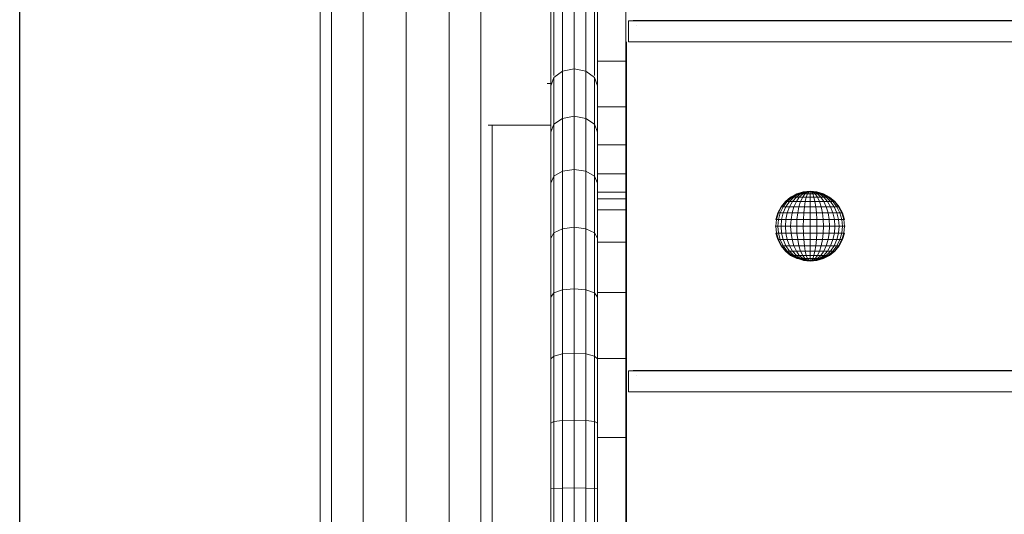
# Model space of a CAD drawing. Units: inches. Extents: x 4726 to 14023, y 88 to 6662.
# Drawn here: x 5415 to 5930, y 5157 to 5415 of the extents above; entities that cross this region are included whole.
import ezdxf

# ---------------------------------------------------------------- set-up
doc = ezdxf.new("R2010")
doc.units = ezdxf.units.IN
doc.header["$MEASUREMENT"] = 0

# ---------------------------------------------------------------- blocks, each defined once
blk = doc.blocks.new('5003_DWG-663956-West')
at = {"lineweight": 9}
for p, q in [((57495.14, 1801.86), (57495.14, -0.35)), ((57501.17, 1801.86), (57501.17, -0.35)), ((57517.64, 1801.86), (57517.64, -0.35)), ((57540.14, 1801.86), (57540.14, -0.35)), ((57562.64, 1801.86), (57562.64, -0.35)), ((57579.11, 1801.86), (57579.11, -0.35)), ((57621.91, 1282.6), (57621.91, 897.79)), ((57628.04, 1283.91), (57628.04, 899)), ((57634.16, 1282.6), (57634.16, 897.79)), ((57617.42, 1279.04), (57617.42, 895.41)), ((57638.65, 1279.04), (57638.65, 895.41)), ((57615.78, 1274.18), (57615.78, 889.98)), ((57640.29, 1274.18), (57640.29, 889.98)), ((57655.07, 929.92), (57655.07, 902.92)), ((57656.42, 923.95), (57656.42, 912.98)), ((57656.42, 923.95), (58229.17, 923.95)), ((57660.22, 924.14), (57658.93, 924.14)), ((57658.93, 924.14), (57659.35, 924.14)), ((57660.22, 924.14), (57658.93, 924.14)), ((57658.93, 924.14), (57659.35, 924.14)), ((57660.47, 924.14), (57660.46, 924.14)), ((57660.46, 924.14), (57681.29, 924.14)), ((57660.47, 924.14), (57660.46, 924.14)), ((57681.29, 924.14), (57694.91, 924.14)), ((57694.91, 924.14), (57703.56, 924.14)), ((57703.56, 924.14), (57709.52, 924.14)), ((57709.52, 924.14), (57715.24, 924.14)), ((57715.24, 924.14), (57723.25, 924.14)), ((57723.25, 924.14), (57736.25, 924.14)), ((57736.25, 924.14), (57749.05, 924.14)), ((57749.05, 924.14), (57756.53, 924.14)), ((57756.53, 924.14), (57758.69, 924.14)), ((57756.53, 924.14), (57761.29, 924.14)), ((57758.69, 924.14), (57756.53, 924.14)), ((57758.69, 924.14), (57763.86, 924.14)), ((57761.29, 924.14), (57765.56, 924.14)), ((57763.86, 924.14), (57761.29, 924.14)), ((57765.56, 924.14), (57771.71, 924.14)), ((57771.71, 924.14), (57781.96, 924.14)), ((57781.96, 924.14), (57798.08, 924.14)), ((57798.08, 924.14), (57814.9, 924.14)), ((57814.9, 924.14), (57826.93, 924.14)), ((57826.93, 924.14), (57835.75, 924.14)), ((57835.75, 924.14), (57842.86, 924.14)), ((57842.86, 924.14), (57849.85, 924.14)), ((57849.85, 924.14), (57858.62, 924.14)), ((57660.47, 921.67), (57660.46, 921.67)), ((57660.47, 921.67), (57660.46, 921.67)), ((57655.42, 913.05), (57655.42, 730.18)), ((57656.42, 912.98), (58229.17, 912.98)), ((57655.07, 902.92), (57640.29, 902.92)), ((57655.07, 902.92), (57655.07, 879.1)), ((57621.91, 897.79), (57617.42, 894.49)), ((57621.91, 897.79), (57628.04, 899)), ((57621.91, 897.79), (57621.91, 873.02)), ((57628.04, 899), (57634.16, 897.79)), ((57628.04, 899), (57628.04, 874.12)), ((57638.65, 894.49), (57634.16, 897.79)), ((57634.16, 897.79), (57634.16, 873.02)), ((57615.58, 891.27), (57613.88, 891.27)), ((57617.42, 894.49), (57615.78, 889.98)), ((57617.42, 894.49), (57617.42, 870.01)), ((57640.29, 889.98), (57638.65, 894.49)), ((57638.65, 894.49), (57638.65, 870.01)), ((57615.78, 889.98), (57615.78, 865.9)), ((57640.29, 889.98), (57640.29, 865.9)), ((57655.07, 879.1), (57640.29, 879.1)), ((57655.07, 879.1), (57655.07, 859.23)), ((57621.91, 873.02), (57617.42, 870.01)), ((57621.91, 873.02), (57628.04, 874.12)), ((57621.91, 873.02), (57621.91, 845.34)), ((57628.04, 874.12), (57634.16, 873.02)), ((57628.04, 874.12), (57628.04, 846.28)), ((57638.65, 870.01), (57634.16, 873.02)), ((57634.16, 873.02), (57634.16, 845.34)), ((57583, 869.56), (57615.78, 869.56)), ((57585.14, -0.35), (57585.14, 869.56)), ((57617.42, 870.01), (57615.78, 865.9)), ((57615.78, 865.9), (57615.78, 839.23)), ((57617.42, 870.01), (57617.42, 842.76)), ((57640.29, 865.9), (57638.65, 870.01)), ((57638.65, 870.01), (57638.65, 842.76)), ((57640.29, 865.9), (57640.29, 839.23)), ((57655.07, 859.23), (57640.29, 859.23)), ((57655.07, 859.23), (57655.07, 844.08)), ((57621.91, 845.34), (57617.42, 842.76)), ((57621.91, 845.34), (57628.04, 846.28)), ((57621.91, 845.34), (57621.91, 815.34)), ((57628.04, 846.28), (57634.16, 845.34)), ((57628.04, 846.28), (57628.04, 816.11)), ((57638.65, 842.76), (57634.16, 845.34)), ((57634.16, 845.34), (57634.16, 815.34)), ((57617.42, 842.76), (57615.78, 839.23)), ((57617.42, 842.76), (57617.42, 813.22)), ((57640.29, 839.23), (57638.65, 842.76)), ((57638.65, 842.76), (57638.65, 813.22)), ((57655.07, 844.08), (57640.29, 844.08)), ((57655.07, 844.08), (57655.07, 834.42)), ((57615.78, 839.23), (57615.78, 810.33)), ((57640.29, 839.23), (57640.29, 810.33)), ((57655.07, 834.42), (57640.29, 834.42)), ((57655.07, 834.42), (57655.07, 831.03)), ((57747.85, 834.54), (57744.42, 833.5)), ((57748.12, 834.54), (57744.95, 833.5)), ((57748.45, 834.54), (57745.6, 833.5)), ((57748.89, 834.54), (57746.47, 833.5)), ((57749.43, 834.54), (57747.53, 833.5)), ((57751.41, 834.89), (57747.85, 834.54)), ((57748.12, 834.54), (57748.45, 834.54)), ((57748.45, 834.54), (57748.89, 834.54)), ((57750.05, 834.54), (57748.74, 833.5)), ((57748.89, 834.54), (57749.43, 834.54)), ((57749.43, 834.54), (57750.05, 834.54)), ((57751.41, 834.89), (57750.05, 834.54)), ((57750.05, 834.54), (57750.72, 834.54)), ((57750.72, 834.54), (57750.05, 833.5)), ((57751.41, 834.89), (57750.72, 834.54)), ((57750.72, 834.54), (57751.41, 834.54)), ((57751.41, 834.89), (57754.91, 834.54)), ((57751.41, 834.89), (57754.91, 834.54)), ((57751.41, 834.89), (57751.41, 834.54)), ((57751.41, 834.89), (57752.11, 834.54)), ((57751.41, 834.89), (57752.78, 834.54)), ((57751.41, 834.89), (57753.4, 834.54)), ((57751.41, 834.89), (57753.94, 834.54)), ((57751.41, 834.89), (57754.38, 834.54)), ((57751.41, 834.54), (57752.11, 834.54)), ((57751.41, 834.54), (57751.41, 833.5)), ((57752.11, 834.54), (57752.78, 834.54)), ((57752.11, 834.54), (57752.78, 833.5)), ((57752.78, 834.54), (57753.4, 834.54)), ((57752.78, 834.54), (57754.09, 833.5)), ((57753.4, 834.54), (57753.94, 834.54)), ((57753.4, 834.54), (57755.3, 833.5)), ((57753.94, 834.54), (57754.38, 834.54)), ((57753.94, 834.54), (57756.36, 833.5)), ((57754.38, 834.54), (57754.71, 834.54)), ((57754.38, 834.54), (57757.23, 833.5)), ((57754.71, 834.54), (57754.91, 834.54)), ((57754.71, 834.54), (57757.88, 833.5)), ((57754.91, 834.54), (57758.41, 833.5)), ((57655.07, 831.03), (57640.29, 831.03)), ((57655.07, 831.03), (57640.29, 831.03)), ((57655.07, 831.03), (57655.07, 825.14)), ((57738.48, 829.53), (57736.21, 826.76)), ((57738.73, 829.53), (57736.5, 826.76)), ((57739.47, 829.53), (57737.37, 826.76)), ((57741.25, 831.81), (57738.48, 829.53)), ((57738.73, 829.53), (57738.48, 829.53)), ((57741.45, 831.81), (57738.73, 829.53)), ((57738.73, 829.53), (57739.47, 829.53)), ((57740.66, 829.53), (57738.77, 826.76)), ((57742.03, 831.81), (57739.47, 829.53)), ((57739.47, 829.53), (57740.66, 829.53)), ((57742.97, 831.81), (57740.66, 829.53)), ((57740.66, 829.53), (57742.27, 829.53)), ((57742.27, 829.53), (57740.66, 826.76)), ((57744.42, 833.5), (57741.25, 831.81)), ((57741.45, 831.81), (57741.25, 831.81)), ((57744.55, 833.5), (57741.45, 831.81)), ((57741.45, 831.81), (57742.03, 831.81)), ((57744.95, 833.5), (57742.03, 831.81)), ((57742.03, 831.81), (57742.97, 831.81)), ((57744.23, 831.81), (57742.27, 829.53)), ((57742.27, 829.53), (57744.23, 829.53)), ((57745.6, 833.5), (57742.97, 831.81)), ((57742.97, 831.81), (57744.23, 831.81)), ((57744.23, 829.53), (57742.97, 826.76)), ((57746.47, 833.5), (57744.23, 831.81)), ((57744.23, 831.81), (57745.77, 831.81)), ((57745.77, 831.81), (57744.23, 829.53)), ((57744.23, 829.53), (57746.47, 829.53)), ((57744.55, 833.5), (57744.95, 833.5)), ((57744.95, 833.5), (57745.6, 833.5)), ((57745.6, 833.5), (57746.47, 833.5)), ((57746.47, 829.53), (57745.6, 826.76)), ((57747.53, 833.5), (57745.77, 831.81)), ((57745.77, 831.81), (57747.53, 831.81)), ((57746.47, 833.5), (57747.53, 833.5)), ((57747.53, 831.81), (57746.47, 829.53)), ((57746.47, 829.53), (57748.89, 829.53)), ((57747.53, 833.5), (57748.74, 833.5)), ((57748.74, 833.5), (57747.53, 831.81)), ((57747.53, 831.81), (57749.43, 831.81)), ((57748.89, 829.53), (57748.45, 826.76)), ((57748.74, 833.5), (57750.05, 833.5)), ((57749.43, 831.81), (57748.89, 829.53)), ((57748.89, 829.53), (57751.41, 829.53)), ((57750.05, 833.5), (57749.43, 831.81)), ((57749.43, 831.81), (57751.41, 831.81)), ((57750.05, 833.5), (57751.41, 833.5)), ((57751.41, 833.5), (57752.78, 833.5)), ((57751.41, 833.5), (57751.41, 831.81)), ((57751.41, 831.81), (57753.4, 831.81)), ((57751.41, 831.81), (57751.41, 829.53)), ((57751.41, 829.53), (57753.94, 829.53)), ((57751.41, 829.53), (57751.41, 826.76)), ((57752.78, 833.5), (57754.09, 833.5)), ((57752.78, 833.5), (57753.4, 831.81)), ((57753.4, 831.81), (57755.3, 831.81)), ((57753.4, 831.81), (57753.94, 829.53)), ((57753.94, 829.53), (57756.36, 829.53)), ((57753.94, 829.53), (57754.38, 826.76)), ((57754.09, 833.5), (57755.3, 833.5)), ((57754.09, 833.5), (57755.3, 831.81)), ((57755.3, 833.5), (57756.36, 833.5)), ((57755.3, 833.5), (57757.06, 831.81)), ((57755.3, 831.81), (57757.06, 831.81)), ((57755.3, 831.81), (57756.36, 829.53)), ((57756.36, 833.5), (57757.23, 833.5)), ((57756.36, 833.5), (57758.6, 831.81)), ((57756.36, 829.53), (57758.6, 829.53)), ((57756.36, 829.53), (57757.23, 826.76)), ((57757.06, 831.81), (57758.6, 831.81)), ((57757.06, 831.81), (57758.6, 829.53)), ((57757.23, 833.5), (57757.88, 833.5)), ((57757.23, 833.5), (57759.86, 831.81)), ((57757.88, 833.5), (57758.28, 833.5)), ((57757.88, 833.5), (57760.8, 831.81)), ((57758.28, 833.5), (57761.38, 831.81)), ((57758.41, 833.5), (57761.57, 831.81)), ((57758.6, 831.81), (57759.86, 831.81)), ((57758.6, 831.81), (57760.56, 829.53)), ((57758.6, 829.53), (57760.56, 829.53)), ((57758.6, 829.53), (57759.86, 826.76)), ((57759.86, 831.81), (57760.8, 831.81)), ((57759.86, 831.81), (57762.17, 829.53)), ((57760.56, 829.53), (57762.17, 829.53)), ((57760.56, 829.53), (57762.17, 826.76)), ((57760.8, 831.81), (57761.38, 831.81)), ((57760.8, 831.81), (57763.36, 829.53)), ((57761.38, 831.81), (57761.57, 831.81)), ((57761.38, 831.81), (57764.1, 829.53)), ((57761.57, 831.81), (57764.34, 829.53)), ((57762.17, 829.53), (57763.36, 829.53)), ((57762.17, 829.53), (57764.06, 826.76)), ((57763.36, 829.53), (57764.1, 829.53)), ((57763.36, 829.53), (57765.46, 826.76)), ((57764.1, 829.53), (57764.34, 829.53)), ((57764.1, 829.53), (57766.33, 826.76)), ((57764.34, 829.53), (57766.62, 826.76)), ((57655.07, 825.14), (57640.29, 825.14)), ((57655.07, 825.14), (57655.07, 808.36)), ((57736.21, 826.76), (57734.52, 823.6)), ((57736.5, 826.76), (57734.84, 823.6)), ((57737.37, 826.76), (57735.81, 823.6)), ((57736.5, 826.76), (57736.21, 826.76)), ((57736.5, 826.76), (57737.37, 826.76)), ((57737.37, 826.76), (57738.77, 826.76)), ((57738.77, 826.76), (57737.37, 823.6)), ((57738.77, 826.76), (57740.66, 826.76)), ((57740.66, 826.76), (57739.47, 823.6)), ((57740.66, 826.76), (57742.97, 826.76)), ((57742.97, 826.76), (57742.03, 823.6)), ((57742.97, 826.76), (57745.6, 826.76)), ((57745.6, 826.76), (57744.95, 823.6)), ((57745.6, 826.76), (57748.45, 826.76)), ((57748.45, 826.76), (57748.12, 823.6)), ((57748.45, 826.76), (57751.41, 826.76)), ((57751.41, 826.76), (57754.38, 826.76)), ((57751.41, 826.76), (57751.41, 823.6)), ((57754.38, 826.76), (57757.23, 826.76)), ((57754.38, 826.76), (57754.71, 823.6)), ((57757.23, 826.76), (57759.86, 826.76)), ((57757.23, 826.76), (57757.88, 823.6)), ((57759.86, 826.76), (57762.17, 826.76)), ((57759.86, 826.76), (57760.8, 823.6)), ((57762.17, 826.76), (57764.06, 826.76)), ((57762.17, 826.76), (57763.36, 823.6)), ((57764.06, 826.76), (57765.46, 826.76)), ((57764.06, 826.76), (57765.46, 823.6)), ((57765.46, 826.76), (57766.33, 826.76)), ((57765.46, 826.76), (57767.02, 823.6)), ((57766.33, 826.76), (57766.62, 826.76)), ((57766.33, 826.76), (57767.98, 823.6)), ((57766.62, 826.76), (57768.31, 823.6)), ((57734.52, 823.6), (57733.48, 820.17)), ((57733.82, 820.17), (57733.48, 820.17)), ((57733.82, 820.17), (57733.48, 816.6)), ((57734.84, 823.6), (57733.82, 820.17)), ((57733.82, 820.17), (57734.84, 820.17)), ((57734.84, 823.6), (57734.52, 823.6)), ((57734.84, 820.17), (57734.52, 816.6)), ((57734.84, 823.6), (57735.81, 823.6)), ((57735.81, 823.6), (57734.84, 820.17)), ((57734.84, 820.17), (57736.5, 820.17)), ((57735.81, 823.6), (57737.37, 823.6)), ((57736.5, 820.17), (57736.21, 816.6)), ((57737.37, 823.6), (57736.5, 820.17)), ((57736.5, 820.17), (57738.73, 820.17)), ((57737.37, 823.6), (57739.47, 823.6)), ((57738.73, 820.17), (57738.48, 816.6)), ((57739.47, 823.6), (57738.73, 820.17)), ((57738.73, 820.17), (57741.45, 820.17)), ((57739.47, 823.6), (57742.03, 823.6)), ((57741.45, 820.17), (57741.25, 816.6)), ((57742.03, 823.6), (57741.45, 820.17)), ((57741.45, 820.17), (57744.55, 820.17)), ((57742.03, 823.6), (57744.95, 823.6)), ((57744.55, 820.17), (57744.42, 816.6)), ((57744.95, 823.6), (57744.55, 820.17)), ((57744.55, 820.17), (57747.92, 820.17)), ((57744.95, 823.6), (57748.12, 823.6)), ((57747.92, 820.17), (57747.85, 816.6)), ((57748.12, 823.6), (57747.92, 820.17)), ((57747.92, 820.17), (57751.41, 820.17)), ((57748.12, 823.6), (57751.41, 823.6)), ((57751.41, 823.6), (57754.71, 823.6)), ((57751.41, 823.6), (57751.41, 820.17)), ((57751.41, 820.17), (57754.91, 820.17)), ((57751.41, 820.17), (57751.41, 816.6)), ((57754.71, 823.6), (57757.88, 823.6)), ((57754.71, 823.6), (57754.91, 820.17)), ((57754.91, 820.17), (57758.28, 820.17)), ((57754.91, 820.17), (57754.98, 816.6)), ((57757.88, 823.6), (57760.8, 823.6)), ((57757.88, 823.6), (57758.28, 820.17)), ((57758.28, 820.17), (57761.38, 820.17)), ((57758.28, 820.17), (57758.41, 816.6)), ((57760.8, 823.6), (57763.36, 823.6)), ((57760.8, 823.6), (57761.38, 820.17)), ((57761.38, 820.17), (57764.1, 820.17)), ((57761.38, 820.17), (57761.57, 816.6)), ((57763.36, 823.6), (57765.46, 823.6)), ((57763.36, 823.6), (57764.1, 820.17)), ((57764.1, 820.17), (57766.33, 820.17)), ((57764.1, 820.17), (57764.34, 816.6)), ((57765.46, 823.6), (57767.02, 823.6)), ((57765.46, 823.6), (57766.33, 820.17)), ((57766.33, 820.17), (57767.98, 820.17)), ((57766.33, 820.17), (57766.62, 816.6)), ((57767.02, 823.6), (57767.98, 823.6)), ((57767.02, 823.6), (57767.98, 820.17)), ((57767.98, 823.6), (57768.31, 823.6)), ((57767.98, 823.6), (57769, 820.17)), ((57767.98, 820.17), (57769, 820.17)), ((57767.98, 820.17), (57768.31, 816.6)), ((57768.31, 823.6), (57769.35, 820.17)), ((57769, 820.17), (57769.35, 820.17)), ((57769, 820.17), (57769.35, 816.6)), ((57621.91, 815.34), (57617.42, 813.22)), ((57621.91, 815.34), (57628.04, 816.11)), ((57621.91, 815.34), (57621.91, 783.37)), ((57628.04, 816.11), (57634.16, 815.34)), ((57628.04, 816.11), (57628.04, 783.97)), ((57638.65, 813.22), (57634.16, 815.34)), ((57634.16, 815.34), (57634.16, 783.37)), ((57733.48, 816.6), (57733.13, 816.6)), ((57733.48, 816.6), (57734.52, 816.6)), ((57733.48, 816.6), (57733.82, 813.04)), ((57734.52, 816.6), (57736.21, 816.6)), ((57734.52, 816.6), (57734.84, 813.04)), ((57736.21, 816.6), (57738.48, 816.6)), ((57736.21, 816.6), (57736.5, 813.04)), ((57738.48, 816.6), (57741.25, 816.6)), ((57738.48, 816.6), (57738.73, 813.04)), ((57741.25, 816.6), (57744.42, 816.6)), ((57741.25, 816.6), (57741.45, 813.04)), ((57744.42, 816.6), (57747.85, 816.6)), ((57744.42, 816.6), (57744.55, 813.04)), ((57747.85, 816.6), (57751.41, 816.6)), ((57747.85, 816.6), (57747.92, 813.04)), ((57751.41, 816.6), (57754.98, 816.6)), ((57751.41, 816.6), (57751.41, 813.04)), ((57754.98, 816.6), (57754.91, 813.04)), ((57754.98, 816.6), (57758.41, 816.6)), ((57758.41, 816.6), (57758.28, 813.04)), ((57758.41, 816.6), (57761.57, 816.6)), ((57761.57, 816.6), (57761.38, 813.04)), ((57761.57, 816.6), (57764.34, 816.6)), ((57764.34, 816.6), (57764.1, 813.04)), ((57764.34, 816.6), (57766.62, 816.6)), ((57766.62, 816.6), (57766.33, 813.04)), ((57766.62, 816.6), (57768.31, 816.6)), ((57768.31, 816.6), (57767.98, 813.04)), ((57768.31, 816.6), (57769.35, 816.6)), ((57769.35, 816.6), (57769, 813.04)), ((57769.35, 816.6), (57769.7, 816.6)), ((57617.42, 813.22), (57615.78, 810.33)), ((57615.78, 810.33), (57615.78, 779.55)), ((57617.42, 813.22), (57617.42, 781.76)), ((57640.29, 810.33), (57638.65, 813.22)), ((57638.65, 813.22), (57638.65, 781.76)), ((57640.29, 810.33), (57640.29, 779.55)), ((57733.48, 813.04), (57734.52, 809.61)), ((57733.82, 813.04), (57733.48, 813.04)), ((57733.82, 813.04), (57734.84, 813.04)), ((57733.82, 813.04), (57734.84, 809.61)), ((57734.52, 809.61), (57736.21, 806.44)), ((57734.84, 809.61), (57734.52, 809.61)), ((57734.84, 813.04), (57736.5, 813.04)), ((57734.84, 813.04), (57735.81, 809.61)), ((57734.84, 809.61), (57735.81, 809.61)), ((57734.84, 809.61), (57736.5, 806.44)), ((57735.81, 809.61), (57737.37, 809.61)), ((57735.81, 809.61), (57737.37, 806.44)), ((57736.5, 813.04), (57738.73, 813.04)), ((57736.5, 813.04), (57737.37, 809.61)), ((57737.37, 809.61), (57739.47, 809.61)), ((57737.37, 809.61), (57738.77, 806.44)), ((57738.73, 813.04), (57741.45, 813.04)), ((57738.73, 813.04), (57739.47, 809.61)), ((57739.47, 809.61), (57742.03, 809.61)), ((57739.47, 809.61), (57740.66, 806.44)), ((57741.45, 813.04), (57744.55, 813.04)), ((57741.45, 813.04), (57742.03, 809.61)), ((57742.03, 809.61), (57744.95, 809.61)), ((57742.03, 809.61), (57742.97, 806.44)), ((57744.55, 813.04), (57747.92, 813.04)), ((57744.55, 813.04), (57744.95, 809.61)), ((57744.95, 809.61), (57748.12, 809.61)), ((57744.95, 809.61), (57745.6, 806.44)), ((57747.92, 813.04), (57751.41, 813.04)), ((57747.92, 813.04), (57748.12, 809.61)), ((57748.12, 809.61), (57751.41, 809.61)), ((57748.12, 809.61), (57748.45, 806.44)), ((57751.41, 813.04), (57754.91, 813.04)), ((57751.41, 813.04), (57751.41, 809.61)), ((57751.41, 809.61), (57754.71, 809.61)), ((57751.41, 809.61), (57751.41, 806.44)), ((57754.71, 809.61), (57754.38, 806.44)), ((57754.91, 813.04), (57754.71, 809.61)), ((57754.71, 809.61), (57757.88, 809.61)), ((57754.91, 813.04), (57758.28, 813.04)), ((57757.88, 809.61), (57757.23, 806.44)), ((57758.28, 813.04), (57757.88, 809.61)), ((57757.88, 809.61), (57760.8, 809.61)), ((57758.28, 813.04), (57761.38, 813.04)), ((57760.8, 809.61), (57759.86, 806.44)), ((57761.38, 813.04), (57760.8, 809.61)), ((57760.8, 809.61), (57763.36, 809.61)), ((57761.38, 813.04), (57764.1, 813.04)), ((57763.36, 809.61), (57762.17, 806.44)), ((57764.1, 813.04), (57763.36, 809.61)), ((57763.36, 809.61), (57765.46, 809.61)), ((57765.46, 809.61), (57764.06, 806.44)), ((57764.1, 813.04), (57766.33, 813.04)), ((57766.33, 813.04), (57765.46, 809.61)), ((57765.46, 809.61), (57767.02, 809.61)), ((57767.02, 809.61), (57765.46, 806.44)), ((57766.33, 813.04), (57767.98, 813.04)), ((57767.98, 809.61), (57766.33, 806.44)), ((57768.31, 809.61), (57766.62, 806.44)), ((57767.98, 813.04), (57767.02, 809.61)), ((57767.02, 809.61), (57767.98, 809.61)), ((57767.98, 813.04), (57769, 813.04)), ((57769, 813.04), (57767.98, 809.61)), ((57767.98, 809.61), (57768.31, 809.61)), ((57769.35, 813.04), (57768.31, 809.61)), ((57769, 813.04), (57769.35, 813.04)), ((57655.07, 808.36), (57640.29, 808.36)), ((57655.07, 808.36), (57655.07, 782.04)), ((57736.21, 806.44), (57738.48, 803.67)), ((57736.5, 806.44), (57736.21, 806.44)), ((57736.5, 806.44), (57737.37, 806.44)), ((57736.5, 806.44), (57738.73, 803.67)), ((57737.37, 806.44), (57738.77, 806.44)), ((57737.37, 806.44), (57739.47, 803.67)), ((57738.48, 803.67), (57741.25, 801.4)), ((57738.73, 803.67), (57738.48, 803.67)), ((57738.73, 803.67), (57739.47, 803.67)), ((57738.73, 803.67), (57741.45, 801.4)), ((57738.77, 806.44), (57740.66, 806.44)), ((57738.77, 806.44), (57740.66, 803.67)), ((57739.47, 803.67), (57740.66, 803.67)), ((57739.47, 803.67), (57742.03, 801.4)), ((57740.66, 806.44), (57742.97, 806.44)), ((57740.66, 806.44), (57742.27, 803.67)), ((57740.66, 803.67), (57742.27, 803.67)), ((57740.66, 803.67), (57742.97, 801.4)), ((57742.27, 803.67), (57744.23, 803.67)), ((57742.27, 803.67), (57744.23, 801.4)), ((57742.97, 806.44), (57745.6, 806.44)), ((57742.97, 806.44), (57744.23, 803.67)), ((57744.23, 803.67), (57746.47, 803.67)), ((57744.23, 803.67), (57745.77, 801.4)), ((57745.6, 806.44), (57748.45, 806.44)), ((57745.6, 806.44), (57746.47, 803.67)), ((57746.47, 803.67), (57748.89, 803.67)), ((57746.47, 803.67), (57747.53, 801.4)), ((57748.45, 806.44), (57751.41, 806.44)), ((57748.45, 806.44), (57748.89, 803.67)), ((57748.89, 803.67), (57751.41, 803.67)), ((57748.89, 803.67), (57749.43, 801.4)), ((57751.41, 806.44), (57754.38, 806.44)), ((57751.41, 806.44), (57751.41, 803.67)), ((57751.41, 803.67), (57753.94, 803.67)), ((57751.41, 803.67), (57751.41, 801.4)), ((57753.94, 803.67), (57753.4, 801.4)), ((57754.38, 806.44), (57753.94, 803.67)), ((57753.94, 803.67), (57756.36, 803.67)), ((57754.38, 806.44), (57757.23, 806.44)), ((57756.36, 803.67), (57755.3, 801.4)), ((57757.23, 806.44), (57756.36, 803.67)), ((57756.36, 803.67), (57758.6, 803.67)), ((57758.6, 803.67), (57757.06, 801.4)), ((57757.23, 806.44), (57759.86, 806.44)), ((57759.86, 806.44), (57758.6, 803.67)), ((57758.6, 803.67), (57760.56, 803.67)), ((57760.56, 803.67), (57758.6, 801.4)), ((57759.86, 806.44), (57762.17, 806.44)), ((57762.17, 803.67), (57759.86, 801.4)), ((57762.17, 806.44), (57760.56, 803.67)), ((57760.56, 803.67), (57762.17, 803.67)), ((57763.36, 803.67), (57760.8, 801.4)), ((57764.1, 803.67), (57761.38, 801.4)), ((57764.34, 803.67), (57761.57, 801.4)), ((57762.17, 806.44), (57764.06, 806.44)), ((57764.06, 806.44), (57762.17, 803.67)), ((57762.17, 803.67), (57763.36, 803.67)), ((57765.46, 806.44), (57763.36, 803.67)), ((57763.36, 803.67), (57764.1, 803.67)), ((57764.06, 806.44), (57765.46, 806.44)), ((57766.33, 806.44), (57764.1, 803.67)), ((57764.1, 803.67), (57764.34, 803.67)), ((57766.62, 806.44), (57764.34, 803.67)), ((57765.46, 806.44), (57766.33, 806.44)), ((57766.33, 806.44), (57766.62, 806.44)), ((57741.25, 801.4), (57744.42, 799.71)), ((57741.45, 801.4), (57741.25, 801.4)), ((57741.45, 801.4), (57742.03, 801.4)), ((57741.45, 801.4), (57744.55, 799.71)), ((57742.03, 801.4), (57742.97, 801.4)), ((57742.03, 801.4), (57744.95, 799.71)), ((57742.97, 801.4), (57744.23, 801.4)), ((57742.97, 801.4), (57745.6, 799.71)), ((57744.23, 801.4), (57745.77, 801.4)), ((57744.23, 801.4), (57746.47, 799.71)), ((57744.55, 799.71), (57744.95, 799.71)), ((57744.95, 799.71), (57745.6, 799.71)), ((57744.95, 799.71), (57748.12, 798.67)), ((57745.6, 799.71), (57746.47, 799.71)), ((57745.6, 799.71), (57748.45, 798.67)), ((57745.77, 801.4), (57747.53, 801.4)), ((57745.77, 801.4), (57747.53, 799.71)), ((57746.47, 799.71), (57747.53, 799.71)), ((57746.47, 799.71), (57748.89, 798.67)), ((57747.53, 801.4), (57749.43, 801.4)), ((57747.53, 801.4), (57748.74, 799.71)), ((57747.53, 799.71), (57748.74, 799.71)), ((57747.53, 799.71), (57749.43, 798.67)), ((57747.92, 798.67), (57751.41, 798.32)), ((57747.92, 798.67), (57751.41, 798.32)), ((57747.92, 798.67), (57748.12, 798.67)), ((57748.12, 798.67), (57748.45, 798.67)), ((57748.45, 798.67), (57748.89, 798.67)), ((57748.74, 799.71), (57750.05, 799.71)), ((57748.74, 799.71), (57750.05, 798.67)), ((57748.89, 798.67), (57749.43, 798.67)), ((57749.43, 801.4), (57751.41, 801.4)), ((57749.43, 801.4), (57750.05, 799.71)), ((57749.43, 798.67), (57750.05, 798.67)), ((57750.05, 799.71), (57751.41, 799.71)), ((57750.05, 799.71), (57750.72, 798.67)), ((57750.05, 798.67), (57750.72, 798.67)), ((57750.05, 798.67), (57751.41, 798.32)), ((57750.72, 798.67), (57751.41, 798.67)), ((57750.72, 798.67), (57751.41, 798.32)), ((57751.41, 801.4), (57753.4, 801.4)), ((57751.41, 801.4), (57751.41, 799.71)), ((57751.41, 799.71), (57752.78, 799.71)), ((57751.41, 799.71), (57751.41, 798.67)), ((57754.91, 798.67), (57751.41, 798.32)), ((57754.91, 798.67), (57751.41, 798.32)), ((57751.41, 798.67), (57752.11, 798.67)), ((57751.41, 798.67), (57751.41, 798.32)), ((57752.11, 798.67), (57751.41, 798.32)), ((57752.78, 798.67), (57751.41, 798.32)), ((57753.4, 798.67), (57751.41, 798.32)), ((57753.94, 798.67), (57751.41, 798.32)), ((57754.38, 798.67), (57751.41, 798.32)), ((57752.78, 799.71), (57752.11, 798.67)), ((57752.11, 798.67), (57752.78, 798.67)), ((57753.4, 801.4), (57752.78, 799.71)), ((57752.78, 799.71), (57754.09, 799.71)), ((57754.09, 799.71), (57752.78, 798.67)), ((57752.78, 798.67), (57753.4, 798.67)), ((57753.4, 801.4), (57755.3, 801.4)), ((57755.3, 799.71), (57753.4, 798.67)), ((57753.4, 798.67), (57753.94, 798.67)), ((57756.36, 799.71), (57753.94, 798.67)), ((57753.94, 798.67), (57754.38, 798.67)), ((57755.3, 801.4), (57754.09, 799.71)), ((57754.09, 799.71), (57755.3, 799.71)), ((57757.23, 799.71), (57754.38, 798.67)), ((57754.38, 798.67), (57754.71, 798.67)), ((57757.88, 799.71), (57754.71, 798.67)), ((57754.71, 798.67), (57754.91, 798.67)), ((57758.41, 799.71), (57754.91, 798.67)), ((57758.41, 799.71), (57754.91, 798.67)), ((57755.3, 801.4), (57757.06, 801.4)), ((57757.06, 801.4), (57755.3, 799.71)), ((57755.3, 799.71), (57756.36, 799.71)), ((57758.6, 801.4), (57756.36, 799.71)), ((57756.36, 799.71), (57757.23, 799.71)), ((57757.06, 801.4), (57758.6, 801.4)), ((57759.86, 801.4), (57757.23, 799.71)), ((57757.23, 799.71), (57757.88, 799.71)), ((57760.8, 801.4), (57757.88, 799.71)), ((57757.88, 799.71), (57758.28, 799.71)), ((57761.38, 801.4), (57758.28, 799.71)), ((57761.57, 801.4), (57758.41, 799.71)), ((57758.6, 801.4), (57759.86, 801.4)), ((57759.86, 801.4), (57760.8, 801.4)), ((57760.8, 801.4), (57761.38, 801.4)), ((57761.38, 801.4), (57761.57, 801.4)), ((57621.91, 783.37), (57617.42, 781.76)), ((57621.91, 783.37), (57628.04, 783.97)), ((57621.91, 783.37), (57621.91, 749.82)), ((57628.04, 783.97), (57634.16, 783.37)), ((57628.04, 783.97), (57628.04, 750.22)), ((57638.65, 781.76), (57634.16, 783.37)), ((57634.16, 783.37), (57634.16, 749.82)), ((57617.42, 781.76), (57615.78, 779.55)), ((57615.78, 779.55), (57615.78, 747.23)), ((57617.42, 781.76), (57617.42, 748.72)), ((57640.29, 779.55), (57638.65, 781.76)), ((57638.65, 781.76), (57638.65, 748.72)), ((57655.07, 782.04), (57640.29, 782.04)), ((57640.29, 779.55), (57640.29, 747.23)), ((57655.07, 782.04), (57655.07, 747.53)), ((57617.42, 748.72), (57615.78, 747.23)), ((57615.78, 747.23), (57615.78, 713.72)), ((57621.91, 749.82), (57617.42, 748.72)), ((57617.42, 748.72), (57617.42, 714.48)), ((57621.91, 749.82), (57628.04, 750.22)), ((57621.91, 749.82), (57621.91, 715.03)), ((57628.04, 750.22), (57634.16, 749.82)), ((57628.04, 750.22), (57628.04, 715.23)), ((57638.65, 748.72), (57634.16, 749.82)), ((57634.16, 749.82), (57634.16, 715.03)), ((57640.29, 747.23), (57638.65, 748.72)), ((57638.65, 748.72), (57638.65, 714.48)), ((57655.07, 747.53), (57640.28, 747.53)), ((57640.29, 747.23), (57640.29, 713.72)), ((57655.07, 747.53), (57655.07, 706.16)), ((57656.42, 741.04), (57656.42, 730.07)), ((57656.42, 741.04), (58229.17, 741.04)), ((57660.22, 741.23), (57658.93, 741.23)), ((57658.93, 741.23), (57659.35, 741.23)), ((57660.22, 741.23), (57658.93, 741.23)), ((57658.93, 741.23), (57659.35, 741.23)), ((57660.47, 741.23), (57660.46, 741.23)), ((57660.46, 741.23), (57681.29, 741.23)), ((57660.47, 741.23), (57660.46, 741.23)), ((57660.47, 738.76), (57660.46, 738.76)), ((57660.47, 738.76), (57660.46, 738.76)), ((57681.29, 741.23), (57694.91, 741.23)), ((57694.91, 741.23), (57703.56, 741.23)), ((57703.56, 741.23), (57709.52, 741.23)), ((57709.52, 741.23), (57715.24, 741.23)), ((57715.24, 741.23), (57723.25, 741.23)), ((57723.25, 741.23), (57736.25, 741.23)), ((57736.25, 741.23), (57749.05, 741.23)), ((57749.05, 741.23), (57756.53, 741.23)), ((57756.53, 741.23), (57758.69, 741.23)), ((57756.53, 741.23), (57761.29, 741.23)), ((57758.69, 741.23), (57756.53, 741.23)), ((57758.69, 741.23), (57763.86, 741.23)), ((57761.29, 741.23), (57765.56, 741.23)), ((57763.86, 741.23), (57761.29, 741.23)), ((57765.56, 741.23), (57771.71, 741.23)), ((57771.71, 741.23), (57781.96, 741.23)), ((57781.96, 741.23), (57798.08, 741.23)), ((57798.08, 741.23), (57814.9, 741.23)), ((57814.9, 741.23), (57826.93, 741.23)), ((57826.93, 741.23), (57835.75, 741.23)), ((57835.75, 741.23), (57842.86, 741.23)), ((57842.86, 741.23), (57849.85, 741.23)), ((57849.85, 741.23), (57858.62, 741.23)), ((57655.42, 730.18), (57655.42, 547.32)), ((57656.42, 730.07), (58229.17, 730.07)), ((57617.42, 714.48), (57615.78, 713.72)), ((57615.78, 713.72), (57615.78, 679.38)), ((57621.91, 715.03), (57617.42, 714.48)), ((57617.42, 714.48), (57617.42, 679.57)), ((57621.91, 715.03), (57628.04, 715.23)), ((57621.91, 715.03), (57621.91, 679.71)), ((57628.04, 715.23), (57634.16, 715.03)), ((57628.04, 715.23), (57628.04, 679.76)), ((57638.65, 714.48), (57634.16, 715.03)), ((57634.16, 715.03), (57634.16, 679.71)), ((57640.29, 713.72), (57638.65, 714.48)), ((57638.65, 714.48), (57638.65, 679.57)), ((57640.29, 713.72), (57640.29, 679.38)), ((57655.07, 706.16), (57640.29, 706.16)), ((57655.07, 706.16), (57655.07, 659.27)), ((57617.42, 679.57), (57615.78, 679.38)), ((57615.78, 679.38), (57615.78, 47.27)), ((57621.91, 679.71), (57617.42, 679.57)), ((57617.42, 679.57), (57617.42, 47.27)), ((57621.91, 679.71), (57628.04, 679.76)), ((57621.91, 679.71), (57621.91, 47.27)), ((57628.04, 679.76), (57634.16, 679.71)), ((57628.04, 679.76), (57628.04, 47.27)), ((57638.65, 679.57), (57634.16, 679.71)), ((57634.16, 679.71), (57634.16, 47.27)), ((57640.29, 679.38), (57638.65, 679.57)), ((57638.65, 679.57), (57638.65, 407.38)), ((57640.29, 679.38), (57640.29, 407.34))]:
    blk.add_line(p, q, dxfattribs=at)

msp = doc.modelspace()

# ---------------------------------------------------------------- linework, layer by layer
msp.add_lwpolyline([(5414.64, 6424.68), (13643.2, 6424.68), (13643.2, 2390.71), (5414.64, 2390.71)], close=True)

# ---------------------------------------------------------------- block references
at = {"lineweight": 9}
msp.add_blockref('5003_DWG-663956-West', (-51923.36, 4490.66), dxfattribs=at)

doc.saveas('drawing.dxf')
